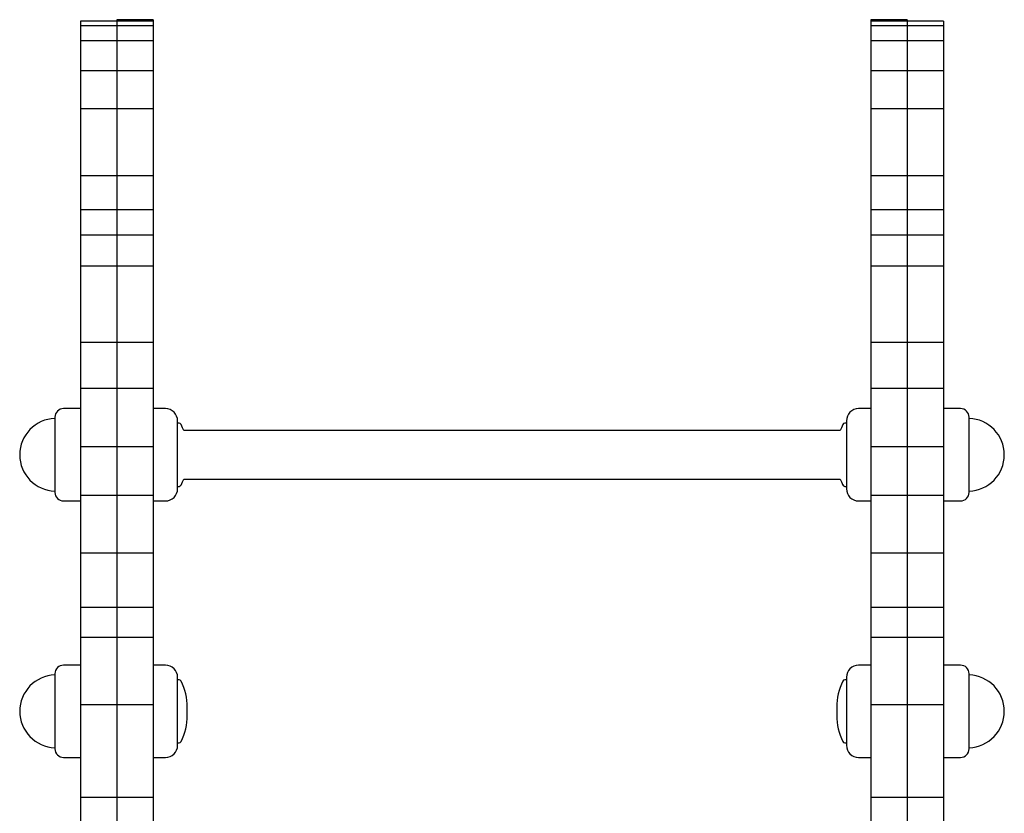
# Model space of a CAD drawing. Extents: x -2379 to 920, y -767 to 565.
# Drawn here: x -21 to 384, y 202 to 529 of the extents above; entities that cross this region are included whole.
import ezdxf

# ---------------------------------------------------------------- set-up
doc = ezdxf.new("R2010")
doc.units = 0

msp = doc.modelspace()

# ---------------------------------------------------------------- linework, layer by layer
at = {"color": 7, "linetype": 'Continuous'}
for p, q in [((19.12, 528.26), (4.12, 528.26)), ((4.12, 528.26), (4.12, 526.31)), ((34.12, 528.82), (19.12, 528.82)), ((19.12, 528.82), (19.12, 528.26)), ((19.12, 528.26), (19.12, 526.31)), ((34.12, 528.26), (19.12, 528.26)), ((19.12, 528.26), (19.12, 528.26)), ((34.12, 528.82), (34.12, 528.26)), ((34.12, 528.26), (34.12, 526.31)), ((344.49, 528.82), (329.49, 528.82)), ((329.49, 528.82), (329.49, 528.26)), ((344.49, 528.26), (329.49, 528.26)), ((329.49, 528.26), (329.49, 526.31)), ((344.49, 528.82), (344.49, 528.26)), ((359.49, 528.26), (344.49, 528.26)), ((344.49, 528.26), (344.49, 526.31)), ((344.49, 528.26), (344.49, 528.26)), ((359.49, 528.26), (359.49, 526.31)), ((19.12, 526.31), (4.12, 526.31)), ((4.12, 526.31), (4.12, 520.11)), ((19.12, 526.31), (19.12, 520.11)), ((34.12, 526.31), (19.12, 526.31)), ((34.12, 526.31), (34.12, 520.11)), ((344.49, 526.31), (329.49, 526.31)), ((329.49, 526.31), (329.49, 520.11)), ((359.49, 526.31), (344.49, 526.31)), ((344.49, 526.31), (344.49, 520.11)), ((359.49, 526.31), (359.49, 520.11)), ((19.12, 520.11), (4.12, 520.11)), ((4.12, 520.11), (4.12, 507.81)), ((19.12, 520.11), (19.12, 507.81)), ((34.12, 520.11), (19.12, 520.11)), ((34.12, 520.11), (34.12, 507.81)), ((344.49, 520.11), (329.49, 520.11)), ((329.49, 520.11), (329.49, 507.81)), ((359.49, 520.11), (344.49, 520.11)), ((344.49, 520.11), (344.49, 507.81)), ((359.49, 520.11), (359.49, 507.81)), ((19.12, 507.81), (4.12, 507.81)), ((4.12, 507.81), (4.12, 492.13)), ((19.12, 507.81), (19.12, 492.13)), ((34.12, 507.81), (19.12, 507.81)), ((34.12, 507.81), (34.12, 492.13)), ((344.49, 507.81), (329.49, 507.81)), ((329.49, 507.81), (329.49, 492.13)), ((359.49, 507.81), (344.49, 507.81)), ((344.49, 507.81), (344.49, 492.13)), ((359.49, 507.81), (359.49, 492.13)), ((19.12, 492.13), (4.12, 492.13)), ((4.12, 492.13), (4.12, 464.58)), ((19.12, 492.13), (19.12, 464.58)), ((34.12, 492.13), (19.12, 492.13)), ((34.12, 492.13), (34.12, 464.58)), ((344.49, 492.13), (329.49, 492.13)), ((329.49, 492.13), (329.49, 464.58)), ((359.49, 492.13), (344.49, 492.13)), ((344.49, 492.13), (344.49, 464.58)), ((359.49, 492.13), (359.49, 464.58)), ((19.12, 464.58), (4.12, 464.58)), ((4.12, 464.58), (4.12, 450.51)), ((19.12, 464.58), (19.12, 450.51)), ((34.12, 464.58), (19.12, 464.58)), ((34.12, 464.58), (34.12, 450.51)), ((344.49, 464.58), (329.49, 464.58)), ((329.49, 464.58), (329.49, 450.51)), ((359.49, 464.58), (344.49, 464.58)), ((344.49, 464.58), (344.49, 450.51)), ((359.49, 464.58), (359.49, 450.51)), ((19.12, 450.51), (4.12, 450.51)), ((4.12, 450.51), (4.12, 440.11)), ((19.12, 450.51), (19.12, 440.11)), ((34.12, 450.51), (19.12, 450.51)), ((34.12, 450.51), (34.12, 440.11)), ((344.49, 450.51), (329.49, 450.51)), ((329.49, 450.51), (329.49, 440.11)), ((359.49, 450.51), (344.49, 450.51)), ((344.49, 450.51), (344.49, 440.11)), ((359.49, 450.51), (359.49, 440.11)), ((19.12, 440.11), (4.12, 440.11)), ((4.12, 440.11), (4.12, 427.31)), ((19.12, 440.11), (19.12, 427.31)), ((34.12, 440.11), (19.12, 440.11)), ((34.12, 440.11), (34.12, 427.31)), ((344.49, 440.11), (329.49, 440.11)), ((329.49, 440.11), (329.49, 427.31)), ((359.49, 440.11), (344.49, 440.11)), ((344.49, 440.11), (344.49, 427.31)), ((359.49, 440.11), (359.49, 427.31)), ((19.12, 427.31), (4.12, 427.31)), ((4.12, 427.31), (4.12, 395.91)), ((19.12, 427.31), (19.12, 395.91)), ((34.12, 427.31), (19.12, 427.31)), ((34.12, 427.31), (34.12, 395.91)), ((344.49, 427.31), (329.49, 427.31)), ((329.49, 427.31), (329.49, 395.91)), ((359.49, 427.31), (344.49, 427.31)), ((344.49, 427.31), (344.49, 395.91)), ((359.49, 427.31), (359.49, 395.91)), ((19.12, 395.91), (4.12, 395.91)), ((4.12, 395.91), (4.12, 376.87)), ((19.12, 395.91), (19.12, 376.87)), ((34.12, 395.91), (19.12, 395.91)), ((34.12, 395.91), (34.12, 376.87)), ((344.49, 395.91), (329.49, 395.91)), ((329.49, 395.91), (329.49, 376.87)), ((359.49, 395.91), (344.49, 395.91)), ((344.49, 395.91), (344.49, 376.87)), ((359.49, 395.91), (359.49, 376.87)), ((19.12, 376.87), (4.12, 376.87)), ((4.12, 376.87), (4.12, 352.97)), ((19.12, 376.87), (19.12, 352.97)), ((34.12, 376.87), (19.12, 376.87)), ((34.12, 376.87), (34.12, 352.97)), ((344.49, 376.87), (329.49, 376.87)), ((329.49, 376.87), (329.49, 352.97)), ((359.49, 376.87), (344.49, 376.87)), ((344.49, 376.87), (344.49, 352.97)), ((359.49, 376.87), (359.49, 352.97)), ((-6.38, 365.13), (-6.38, 334.74)), ((4.12, 368.63), (-2.88, 368.63)), ((39.12, 368.63), (34.12, 368.63)), ((329.49, 368.63), (324.49, 368.63)), ((366.49, 368.63), (359.49, 368.63)), ((369.99, 364.45), (369.99, 365.13)), ((44.12, 361.87), (44.12, 363.63)), ((44.72, 362.63), (44.12, 362.63)), ((44.12, 335.63), (44.12, 361.87)), ((319.49, 362.63), (318.88, 362.63)), ((319.49, 363.63), (319.49, 335.63)), ((369.99, 334.13), (369.99, 364.45)), ((316.95, 359.63), (46.65, 359.63)), ((19.12, 352.97), (4.12, 352.97)), ((4.12, 352.97), (4.12, 332.84)), ((19.12, 352.97), (19.12, 332.84)), ((34.12, 352.97), (19.12, 352.97)), ((34.12, 352.97), (34.12, 332.84)), ((344.49, 352.97), (329.49, 352.97)), ((329.49, 352.97), (329.49, 332.84)), ((359.49, 352.97), (344.49, 352.97)), ((344.49, 352.97), (344.49, 332.84)), ((359.49, 352.97), (359.49, 332.84)), ((44.12, 336.63), (44.72, 336.63)), ((46.65, 339.63), (316.95, 339.63)), ((318.88, 336.63), (319.49, 336.63)), ((-6.38, 334.74), (-6.38, 334.13)), ((19.12, 332.84), (4.12, 332.84)), ((4.12, 332.84), (4.12, 309.1)), ((19.12, 332.84), (19.12, 309.1)), ((34.12, 332.84), (19.12, 332.84)), ((34.12, 332.84), (34.12, 309.1)), ((344.49, 332.84), (329.49, 332.84)), ((329.49, 332.84), (329.49, 309.1)), ((359.49, 332.84), (344.49, 332.84)), ((344.49, 332.84), (344.49, 309.1)), ((359.49, 332.84), (359.49, 309.1)), ((-2.88, 330.63), (4.12, 330.63)), ((34.12, 330.63), (39.12, 330.63)), ((324.49, 330.63), (329.49, 330.63)), ((359.49, 330.63), (366.49, 330.63)), ((19.12, 309.1), (4.12, 309.1)), ((4.12, 309.1), (4.12, 286.78)), ((19.12, 309.1), (19.12, 286.78)), ((34.12, 309.1), (19.12, 309.1)), ((34.12, 309.1), (34.12, 286.78)), ((344.49, 309.1), (329.49, 309.1)), ((329.49, 309.1), (329.49, 286.78)), ((359.49, 309.1), (344.49, 309.1)), ((344.49, 309.1), (344.49, 286.78)), ((359.49, 309.1), (359.49, 286.78)), ((19.12, 286.78), (4.12, 286.78)), ((4.12, 286.78), (4.12, 274.33)), ((19.12, 286.78), (19.12, 274.33)), ((34.12, 286.78), (19.12, 286.78)), ((34.12, 286.78), (34.12, 274.33)), ((344.49, 286.78), (329.49, 286.78)), ((329.49, 286.78), (329.49, 274.33)), ((359.49, 286.78), (344.49, 286.78)), ((344.49, 286.78), (344.49, 274.33)), ((359.49, 286.78), (359.49, 274.33)), ((19.12, 274.33), (4.12, 274.33)), ((4.12, 274.33), (4.12, 246.69)), ((19.12, 274.33), (19.12, 246.69)), ((34.12, 274.33), (19.12, 274.33)), ((34.12, 274.33), (34.12, 246.69)), ((344.49, 274.33), (329.49, 274.33)), ((329.49, 274.33), (329.49, 246.69)), ((359.49, 274.33), (344.49, 274.33)), ((344.49, 274.33), (344.49, 246.69)), ((359.49, 274.33), (359.49, 246.69)), ((-6.38, 259.49), (-6.38, 229.1)), ((4.12, 262.99), (-2.88, 262.99)), ((39.12, 262.99), (34.12, 262.99)), ((329.49, 262.99), (324.49, 262.99)), ((366.49, 262.99), (359.49, 262.99)), ((369.99, 258.81), (369.99, 259.49)), ((44.12, 257.38), (44.12, 257.99)), ((44.12, 229.99), (44.12, 257.38)), ((44.72, 256.99), (44.12, 256.99)), ((319.49, 256.99), (318.88, 256.99)), ((319.49, 257.99), (319.49, 230.54)), ((369.99, 228.49), (369.99, 258.81)), ((19.12, 246.69), (4.12, 246.69)), ((4.12, 246.69), (4.12, 208.5)), ((19.12, 246.69), (19.12, 208.5)), ((34.12, 246.69), (19.12, 246.69)), ((34.12, 246.69), (34.12, 208.5)), ((48.12, 245.56), (48.12, 245.64)), ((48.12, 242.35), (48.12, 245.56)), ((315.49, 245.64), (315.49, 242.41)), ((344.49, 246.69), (329.49, 246.69)), ((329.49, 246.69), (329.49, 208.5)), ((359.49, 246.69), (344.49, 246.69)), ((344.49, 246.69), (344.49, 208.5)), ((359.49, 246.69), (359.49, 208.5)), ((315.49, 242.41), (315.49, 242.35)), ((-6.38, 229.1), (-6.38, 228.49)), ((44.12, 230.99), (44.72, 230.99)), ((318.88, 230.99), (319.49, 230.99)), ((319.49, 230.54), (319.49, 229.99)), ((-2.88, 224.99), (4.12, 224.99)), ((34.12, 224.99), (39.12, 224.99)), ((324.49, 224.99), (329.49, 224.99)), ((359.49, 224.99), (366.49, 224.99)), ((19.12, 208.5), (4.12, 208.5)), ((4.12, 208.5), (4.12, 167.91)), ((19.12, 208.5), (19.12, 167.91)), ((34.12, 208.5), (19.12, 208.5)), ((34.12, 208.5), (34.12, 167.91)), ((344.49, 208.5), (329.49, 208.5)), ((329.49, 208.5), (329.49, 167.91)), ((359.49, 208.5), (344.49, 208.5)), ((344.49, 208.5), (344.49, 167.91)), ((359.49, 208.5), (359.49, 167.91))]:
    msp.add_line(p, q, dxfattribs=at)
for points in [[(46.65, 359.63), (46.2, 360.8), (45.62, 362.07)], [(317.98, 362.07), (317.41, 360.8), (316.95, 359.63)], [(45.62, 337.19), (46.2, 338.47), (46.65, 339.63)], [(316.95, 339.63), (317.41, 338.47), (317.98, 337.19)]]:
    msp.add_lwpolyline(points, dxfattribs=at)
for centre, radius, start, end in [((-2.88, 365.13), 3.5, 90, 180), ((39.12, 363.63), 5, 0, 90), ((324.49, 363.63), 5, 90, 180), ((366.49, 365.13), 3.5, 0, 90), ((-5.88, 349.63), 15, 91.9102, 268.0898), ((44.72, 361.63), 1, 26.0029, 90), ((318.88, 361.63), 1, 90, 153.9971), ((369.49, 349.63), 15, 271.9102, 88.0898), ((44.72, 337.63), 1, 270, 333.9971), ((318.88, 337.63), 1, 206.0029, 270), ((-2.88, 334.13), 3.5, 180, 270), ((39.12, 335.63), 5, 270, 0), ((324.49, 335.63), 5, 180, 270), ((366.49, 334.13), 3.5, 270, 360), ((-2.88, 259.49), 3.5, 90, 180), ((39.12, 257.99), 5, 0, 90), ((324.49, 257.99), 5, 90, 180), ((366.49, 259.49), 3.5, 0, 90), ((-5.88, 243.99), 15, 91.9102, 268.0898), ((44.72, 255.99), 1, 26.0029, 90), ((23.5, 245.64), 24.62, 0, 26.0029), ((340.11, 245.64), 24.62, 153.9971, 180), ((318.88, 255.99), 1, 90, 153.9971), ((369.49, 243.99), 15, 271.9102, 88.0898), ((23.5, 242.35), 24.62, 333.9971, 0), ((340.11, 242.35), 24.62, 180, 206.0029), ((44.72, 231.99), 1, 270, 333.9971), ((318.88, 231.99), 1, 206.0029, 270), ((-2.88, 228.49), 3.5, 180, 270), ((39.12, 229.99), 5, 270, 0), ((324.49, 229.99), 5, 180, 270), ((366.49, 228.49), 3.5, 270, 360)]:
    msp.add_arc(centre, radius, start, end, dxfattribs=at)

doc.saveas('drawing.dxf')
